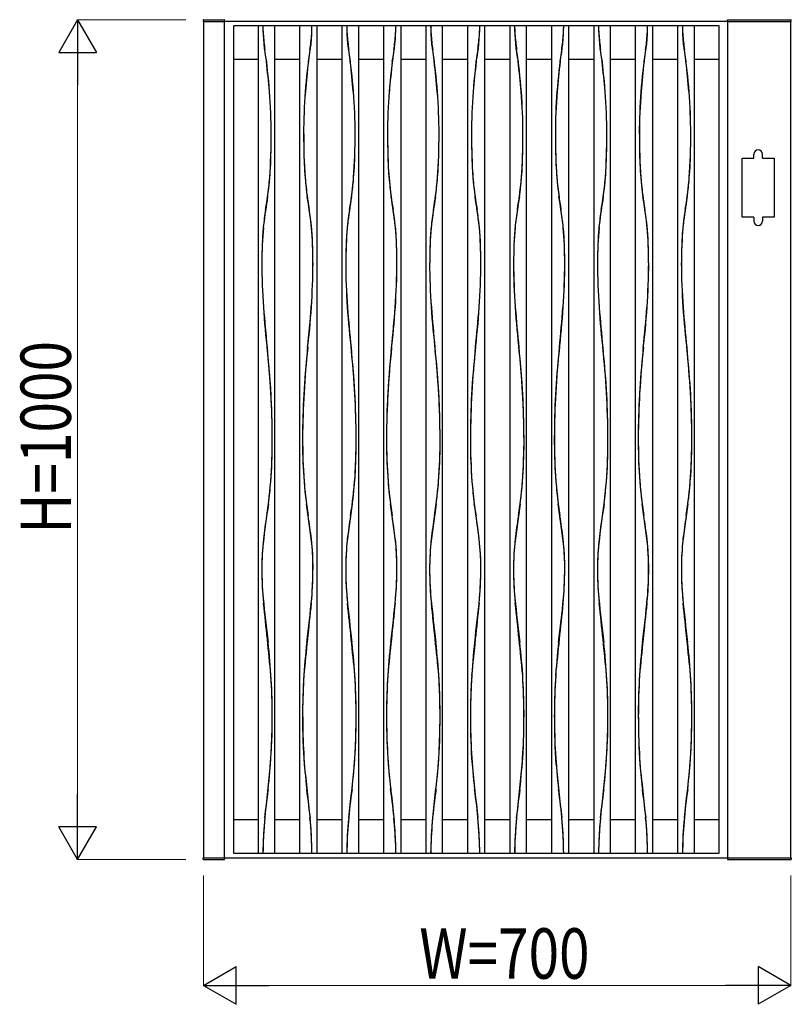
# Model space of a CAD drawing. Units: millimetres. Extents: x 0 to 8410, y 0 to 5940.
# Drawn here: x 1881 to 2801, y 3573 to 4745 of the extents above; entities that cross this region are included whole.
import ezdxf

# ---------------------------------------------------------------- set-up
doc = ezdxf.new("R2010")
doc.units = ezdxf.units.MM
doc.layers.add('YKK_A1', color=4, linetype='Continuous', lineweight=30)
doc.layers.add('YKK_D', color=6, linetype='Continuous', lineweight=13)
doc.styles.add('text-b', font='extslim2.shx', dxfattribs={"width": 0.8, "bigfont": 'extfont2.shx'})

msp = doc.modelspace()

# ---------------------------------------------------------------- linework, layer by layer
at = {"layer": 'YKK_A1'}
for p, q in [((2099.8, 4744.5), (2099.7, 4743)), ((2099.7, 4743), (2100, 4743)), ((2100, 4743), (2125, 4743)), ((2100, 4743), (2100, 3747)), ((2100.3, 4745), (2124.6, 4745)), ((2125, 3747), (2125, 4743)), ((2725, 4743), (2125, 4743)), ((2125.2, 4743), (2125.1, 4744.5)), ((2136, 3752), (2136, 4738)), ((2136.4, 4738), (2713.9, 4738)), ((2165, 4738), (2165, 3752)), ((2185, 3752), (2185, 4738)), ((2215, 3752), (2215, 4738)), ((2235, 4738), (2235, 3752)), ((2265, 4738), (2265, 3752)), ((2285, 3752), (2285, 4738)), ((2315, 3752), (2315, 4738)), ((2335, 4738), (2335, 3752)), ((2365, 4738), (2365, 3752)), ((2385, 3752), (2385, 4738)), ((2415, 3752), (2415, 4738)), ((2435, 4738), (2435, 3752)), ((2465, 4738), (2465, 3752)), ((2485, 3752), (2485, 4738)), ((2515, 3752), (2515, 4738)), ((2535, 4738), (2535, 3752)), ((2565, 4738), (2565, 3752)), ((2585, 3752), (2585, 4738)), ((2615, 3752), (2615, 4738)), ((2635, 4738), (2635, 3752)), ((2665, 4738), (2665, 3752)), ((2685, 3752), (2685, 4738)), ((2714, 4738), (2714, 3752)), ((2724.5, 4743), (2724.5, 4745)), ((2724.5, 4745), (2799.9, 4745)), ((2725, 3747), (2725, 4743)), ((2725, 4743), (2800, 4743)), ((2800, 3747), (2800, 4743)), ((2800.5, 4743), (2800, 4743)), ((2800.5, 4743), (2800.4, 4744.5)), ((2136.4, 4698), (2165, 4698)), ((2185, 4698), (2215, 4698)), ((2235, 4698), (2265, 4698)), ((2285, 4698), (2315, 4698)), ((2335, 4698), (2365, 4698)), ((2385, 4698), (2415, 4698)), ((2435, 4698), (2465, 4698)), ((2485, 4698), (2515, 4698)), ((2535, 4698), (2565, 4698)), ((2585, 4698), (2615, 4698)), ((2635, 4698), (2665, 4698)), ((2685, 4698), (2713.9, 4698)), ((2756, 4580), (2756, 4585)), ((2766, 4580), (2766, 4585)), ((2742, 4510), (2742, 4580)), ((2742, 4580), (2756, 4580)), ((2766, 4580), (2780, 4580)), ((2780, 4580), (2780, 4510)), ((2756, 4510), (2742, 4510)), ((2756, 4510), (2756, 4505)), ((2766, 4510), (2766, 4505)), ((2780, 4510), (2766, 4510)), ((2165, 3792), (2136.4, 3792)), ((2215, 3792), (2185, 3792)), ((2265, 3792), (2235, 3792)), ((2315, 3792), (2285, 3792)), ((2365, 3792), (2335, 3792)), ((2415, 3792), (2385, 3792)), ((2465, 3792), (2435, 3792)), ((2515, 3792), (2485, 3792)), ((2565, 3792), (2535, 3792)), ((2615, 3792), (2585, 3792)), ((2665, 3792), (2635, 3792)), ((2713.9, 3792), (2685, 3792)), ((2713.9, 3752), (2136.4, 3752)), ((2099.8, 3745.5), (2099.7, 3747)), ((2099.7, 3747), (2100, 3747)), ((2100, 3747), (2125, 3747)), ((2100.3, 3745), (2124.6, 3745)), ((2125, 3747), (2725, 3747)), ((2125.2, 3747), (2125.1, 3745.5)), ((2724.5, 3747), (2724.5, 3745)), ((2724.5, 3745), (2799.9, 3745)), ((2725, 3747), (2800, 3747)), ((2800.5, 3747), (2800, 3747)), ((2800.5, 3747), (2800.4, 3745.5))]:
    msp.add_line(p, q, dxfattribs=at)
for centre, radius, start, end in [((2100.3, 4744.5), 0.5, 90, 177), ((2124.6, 4744.5), 0.5, 3, 90), ((2394.9, 4738.7), 224.2, 180.1891, 191.2043), ((2302.4, 4738.1), 131.6, 180.0329, 184.3411), ((2005.1, 4738.7), 224.2, 348.7957, 359.8109), ((2097.7, 4738.1), 131.6, 355.6589, 359.9671), ((2494.9, 4738.7), 224.2, 180.1891, 191.2043), ((2402.4, 4738.1), 131.6, 180.0329, 184.3411), ((2105.1, 4738.7), 224.2, 348.7957, 359.8109), ((2197.7, 4738.1), 131.6, 355.6589, 359.9671), ((2594.9, 4738.7), 224.2, 180.1888, 191.204), ((2502.4, 4738), 131.6, 180.0321, 184.3402), ((2205.1, 4738.7), 224.2, 348.796, 359.8112), ((2297.7, 4738), 131.6, 355.6598, 359.9679), ((2602.4, 4738.1), 131.6, 180.0329, 184.3411), ((2694.9, 4738.7), 224.2, 180.1891, 191.2043), ((2305.1, 4738.7), 224.2, 348.7957, 359.8109), ((2397.7, 4738.1), 131.6, 355.6589, 359.9671), ((2702.4, 4738.1), 131.6, 180.0329, 184.3411), ((2794.9, 4738.7), 224.2, 180.1884, 191.2036), ((2405.1, 4738.7), 224.2, 348.7964, 359.8116), ((2497.7, 4738.1), 131.6, 355.6589, 359.9671), ((2894.9, 4738.7), 224.2, 180.1891, 191.2043), ((2802.4, 4738.1), 131.6, 180.0329, 184.3411), ((2799.9, 4744.5), 0.5, 3, 90), ((2502.3, 4753.5), 332.1, 184.3837, 187.7066), ((1897.8, 4753.5), 332.1, 352.2949, 355.6178), ((2602.3, 4753.5), 332.1, 184.3837, 187.7066), ((1997.8, 4753.5), 332.1, 352.2949, 355.6178), ((2702.3, 4753.5), 332.1, 184.3831, 187.706), ((2097.8, 4753.5), 332.1, 352.294, 355.6169), ((2802.3, 4753.5), 332.1, 184.3822, 187.7051), ((2197.8, 4753.5), 332.1, 352.2934, 355.6163), ((2902.3, 4753.5), 332.1, 184.3822, 187.7051), ((2297.8, 4753.5), 332.1, 352.2949, 355.6178), ((3002.3, 4753.5), 332.1, 184.3837, 187.7066), ((1501.2, 4608.1), 679.5, 0.0856, 8.5386), ((2898.8, 4608.1), 679.5, 171.4614, 179.9144), ((1601.2, 4608.1), 679.5, 0.0856, 8.5386), ((2998.8, 4608.1), 679.5, 171.4611, 179.9141), ((1701.2, 4608.1), 679.5, 0.0856, 8.5387), ((3098.8, 4608.1), 679.5, 171.4613, 179.9144), ((1801.2, 4608.1), 679.5, 0.0856, 8.5386), ((3198.8, 4608.1), 679.5, 171.4614, 179.9144), ((1901.2, 4608.1), 679.5, 0.0856, 8.5386), ((3298.8, 4608.1), 679.5, 171.4614, 179.9144), ((2001.2, 4608.1), 679.5, 0.0856, 8.5386), ((1182, 4578.4), 999.8, 4.6413, 6.7039), ((3218, 4578.5), 999.8, 173.2969, 175.3595), ((1282, 4578.4), 999.8, 4.6413, 6.7039), ((3318, 4578.5), 999.8, 173.2969, 175.3595), ((1382, 4578.4), 999.8, 4.641, 6.7036), ((3418, 4578.4), 999.8, 173.2964, 175.359), ((1482, 4578.5), 999.8, 4.6405, 6.7031), ((3518, 4578.4), 999.8, 173.2961, 175.3587), ((1582, 4578.4), 999.8, 4.6413, 6.7039), ((3618, 4578.4), 999.8, 173.2961, 175.3587), ((1682, 4578.4), 999.8, 4.6413, 6.7039), ((1575.7, 4608.9), 605, 0.0169, 4.7832), ((2824.3, 4608.9), 605, 175.2168, 179.9831), ((1675.7, 4608.9), 605, 0.0169, 4.7832), ((2924.3, 4608.9), 605, 175.2162, 179.9825), ((1775.7, 4608.9), 605, 0.017, 4.7833), ((3024.3, 4608.9), 605, 175.2166, 179.983), ((1875.7, 4608.9), 605, 0.0169, 4.7832), ((3124.3, 4608.9), 605, 175.2168, 179.9831), ((1975.7, 4608.9), 605, 0.0169, 4.7832), ((3224.4, 4608.9), 605, 175.2168, 179.9831), ((2075.7, 4608.9), 605, 0.0169, 4.7832), ((1406.9, 4608.8), 773.8, 356.1497, 0.0225), ((1230.2, 4608.8), 950.5, 358.6179, 0.0159), ((2993.1, 4608.8), 773.8, 179.9769, 183.8498), ((3169.9, 4608.8), 950.5, 179.9829, 181.3809), ((1506.9, 4608.8), 773.8, 356.1497, 0.0225), ((1330.2, 4608.8), 950.5, 358.6179, 0.0159), ((3269.9, 4608.8), 950.5, 179.9841, 181.3821), ((3093.1, 4608.8), 773.8, 179.9775, 183.8503), ((1606.9, 4608.8), 773.8, 356.15, 0.0228), ((1430.2, 4608.8), 950.5, 358.6185, 0.0165), ((3369.9, 4608.8), 950.5, 179.9835, 181.3815), ((3193.2, 4608.8), 773.8, 179.9772, 183.85), ((1706.9, 4608.8), 773.8, 356.1502, 0.0231), ((1530.2, 4608.8), 950.5, 358.6191, 0.0171), ((3469.9, 4608.8), 950.5, 179.9841, 181.3821), ((3293.2, 4608.8), 773.8, 179.9775, 183.8503), ((1806.9, 4608.8), 773.8, 356.1502, 0.0231), ((1630.2, 4608.8), 950.5, 358.6191, 0.0171), ((3393.2, 4608.8), 773.8, 179.9769, 183.8498), ((3569.9, 4608.8), 950.5, 179.9829, 181.3809), ((1906.9, 4608.8), 773.8, 356.1497, 0.0225), ((1730.2, 4608.8), 950.5, 358.6179, 0.0159), ((1753.6, 4592.7), 426.9, 350.0599, 359.085), ((2646.5, 4592.7), 426.9, 180.915, 189.9401), ((1853.6, 4592.7), 426.9, 350.0599, 359.085), ((2746.5, 4592.7), 426.9, 180.915, 189.9401), ((1953.6, 4592.7), 426.9, 350.0599, 359.085), ((2846.5, 4592.7), 426.9, 180.915, 189.9401), ((2053.6, 4592.7), 426.9, 350.0599, 359.085), ((2946.5, 4592.7), 426.9, 180.915, 189.9401), ((2153.6, 4592.7), 426.9, 350.0599, 359.085), ((3046.5, 4592.7), 426.9, 180.915, 189.9401), ((2253.6, 4592.7), 426.9, 350.0599, 359.085), ((2761, 4585), 5, 0, 180), ((1819.5, 4585.7), 360.6, 351.7835, 355.4043), ((2580.6, 4585.7), 360.6, 184.5957, 188.2165), ((1919.5, 4585.7), 360.6, 351.7835, 355.4043), ((2680.6, 4585.7), 360.6, 184.5957, 188.2165), ((2019.5, 4585.7), 360.6, 351.783, 355.4038), ((2780.6, 4585.7), 360.6, 184.5963, 188.2171), ((2119.5, 4585.7), 360.6, 351.7835, 355.4043), ((2880.6, 4585.7), 360.6, 184.5957, 188.2165), ((2219.5, 4585.7), 360.6, 351.7822, 355.403), ((2980.6, 4585.7), 360.6, 184.597, 188.2178), ((2319.5, 4585.7), 360.6, 351.7835, 355.4043), ((3234.1, 4364.4), 1071.2, 170.8787, 172.6892), ((1166, 4364.3), 1071.2, 7.3116, 9.1221), ((3334.1, 4364.4), 1071.2, 170.8787, 172.6892), ((1266, 4364.3), 1071.2, 7.3116, 9.1221), ((3434.1, 4364.3), 1071.2, 170.8784, 172.689), ((1366, 4364.3), 1071.2, 7.311, 9.1216), ((3534.1, 4364.3), 1071.2, 170.8779, 172.6884), ((1466, 4364.4), 1071.2, 7.3108, 9.1213), ((3634.1, 4364.4), 1071.2, 170.8787, 172.6892), ((1566, 4364.4), 1071.2, 7.3108, 9.1213), ((3734.1, 4364.4), 1071.2, 170.8787, 172.6892), ((2520.6, 4462.6), 351.1, 170.7606, 174.2669), ((1879.4, 4462.6), 351.1, 5.7345, 9.2407), ((2620.6, 4462.6), 351.1, 170.7593, 174.2655), ((1979.4, 4462.6), 351.1, 5.7345, 9.2407), ((2720.6, 4462.6), 351.1, 170.7594, 174.2657), ((2079.4, 4462.6), 351.1, 5.7343, 9.2406), ((2820.6, 4462.6), 351.1, 170.7593, 174.2655), ((2179.4, 4462.6), 351.1, 5.7345, 9.2407), ((2920.6, 4462.6), 351.1, 170.7593, 174.2655), ((2279.4, 4462.6), 351.1, 5.7345, 9.2407), ((3020.6, 4462.6), 351.1, 170.7606, 174.2669), ((2761, 4505), 5, 180, 0), ((2678.5, 4455.6), 508.9, 175.252, 180.0183), ((2496, 4466), 326.3, 173.9059, 177.4121), ((1904.1, 4466), 326.3, 2.5865, 6.0927), ((1721.6, 4455.6), 508.9, 359.9817, 4.748), ((2778.5, 4455.6), 508.9, 175.2526, 180.019), ((2596, 4466), 326.3, 173.9059, 177.4121), ((2004.1, 4466), 326.3, 2.5865, 6.0927), ((1821.6, 4455.6), 508.9, 359.981, 4.7474), ((2878.5, 4455.6), 508.9, 175.2523, 180.0186), ((2696, 4466), 326.3, 173.9064, 177.4127), ((2104.1, 4466), 326.3, 2.5873, 6.0936), ((1921.6, 4455.6), 508.9, 359.9814, 4.7477), ((2978.5, 4455.6), 508.9, 175.2526, 180.019), ((2796, 4466), 326.3, 173.9073, 177.4135), ((2204.1, 4466), 326.3, 2.5879, 6.0941), ((2021.6, 4455.6), 508.9, 359.981, 4.7474), ((3078.5, 4455.6), 508.9, 175.252, 180.0183), ((2896, 4466), 326.3, 173.9059, 177.4121), ((2304.1, 4466), 326.3, 2.5879, 6.0941), ((2121.6, 4455.6), 508.9, 359.9817, 4.748), ((3178.5, 4455.6), 508.9, 175.252, 180.0183), ((2996, 4466), 326.3, 173.9059, 177.4121), ((2711.2, 4456.6), 541.6, 177.4408, 180.1221), ((1688.9, 4456.6), 541.6, 359.879, 2.5603), ((2811.2, 4456.6), 541.6, 177.4408, 180.1221), ((1788.9, 4456.6), 541.6, 359.8779, 2.5592), ((2911.2, 4456.6), 541.6, 177.4407, 180.122), ((1888.9, 4456.6), 541.6, 359.878, 2.5593), ((3011.2, 4456.6), 541.6, 177.4408, 180.1221), ((1988.9, 4456.6), 541.6, 359.8779, 2.5592), ((3111.2, 4456.6), 541.6, 177.4408, 180.1221), ((2088.9, 4456.6), 541.6, 359.8779, 2.5592), ((3211.2, 4456.6), 541.6, 177.4408, 180.1221), ((3118.1, 4463.8), 948.7, 180.5071, 186.8768), ((2856.5, 4455.5), 687, 180.0042, 184.4269), ((1281.9, 4463.8), 948.7, 353.1232, 359.4929), ((1543.5, 4455.5), 687, 355.5773, 0), ((3218.1, 4463.8), 948.7, 180.5071, 186.8768), ((2956.5, 4455.5), 687, 180.0042, 184.4269), ((1381.9, 4463.8), 948.7, 353.1232, 359.4929), ((1643.5, 4455.5), 687, 355.5773, 0), ((3318.1, 4463.8), 948.7, 180.5071, 186.8768), ((3056.5, 4455.5), 687, 180.0044, 184.4271), ((1481.9, 4463.8), 948.7, 353.1232, 359.4929), ((1743.5, 4455.5), 687, 355.5773, 0), ((3156.5, 4455.5), 687, 180.0042, 184.4269), ((3418.1, 4463.8), 948.7, 180.5069, 186.8765), ((1581.9, 4463.8), 948.7, 353.1232, 359.4929), ((1843.6, 4455.5), 687, 355.5773, 0), ((3256.5, 4455.5), 687, 180.0048, 184.4274), ((3518.1, 4463.8), 948.7, 180.5071, 186.8768), ((1681.9, 4463.8), 948.7, 353.1232, 359.4929), ((1943.6, 4455.5), 687, 355.5773, 0), ((3618.1, 4463.8), 948.7, 180.5071, 186.8768), ((3356.5, 4455.5), 687, 180.0042, 184.4269), ((4066.5, 4549.3), 1900.6, 184.4322, 185.876), ((333.5, 4549.3), 1900.6, 354.1246, 355.5684), ((4166.5, 4549.3), 1900.6, 184.4322, 185.876), ((433.5, 4549.3), 1900.6, 354.1246, 355.5684), ((4266.5, 4549.3), 1900.6, 184.4317, 185.8755), ((533.5, 4549.3), 1900.6, 354.1245, 355.5683), ((4366.5, 4549.3), 1900.6, 184.4316, 185.8754), ((633.5, 4549.3), 1900.6, 354.124, 355.5678), ((4466.5, 4549.3), 1900.6, 184.4316, 185.8754), ((733.5, 4549.3), 1900.6, 354.1246, 355.5684), ((4566.5, 4549.3), 1900.6, 184.4322, 185.876), ((1111.6, 4240.8), 1070.4, 0.3353, 6.1095), ((1231.8, 4247), 950.1, 0.0058, 6.2381), ((3288.5, 4240.8), 1070.4, 173.8905, 179.6647), ((3168.2, 4247), 950.1, 173.7619, 179.9942), ((1211.6, 4240.8), 1070.4, 0.335, 6.1092), ((1331.8, 4247), 950.1, 0.0056, 6.2378), ((3388.5, 4240.8), 1070.4, 173.8905, 179.6647), ((3268.2, 4247), 950.1, 173.7622, 179.9944), ((1311.6, 4240.8), 1070.4, 0.3352, 6.1094), ((1431.8, 4247), 950.1, 0.0057, 6.238), ((3488.5, 4240.8), 1070.4, 173.8906, 179.6648), ((3368.2, 4247), 950.1, 173.762, 179.9943), ((1411.6, 4240.8), 1070.4, 0.3353, 6.1095), ((1531.8, 4247), 950.1, 0.0058, 6.2381), ((3588.5, 4240.8), 1070.4, 173.8905, 179.6647), ((3468.2, 4247), 950.1, 173.7619, 179.9942), ((1511.6, 4240.8), 1070.4, 0.3353, 6.1095), ((1631.9, 4247), 950.1, 0.0058, 6.2381), ((3688.5, 4240.8), 1070.4, 173.8905, 179.6647), ((3568.2, 4247), 950.1, 173.7619, 179.9942), ((1611.6, 4240.8), 1070.4, 0.3353, 6.1095), ((1731.9, 4247), 950.1, 0.0058, 6.2381), ((1617.2, 4240.8), 564.8, 351.1805, 0.6404), ((1446.9, 4247), 735.1, 355.954, 0.0101), ((2953.2, 4246.9), 735.1, 179.9893, 184.0454), ((2782.8, 4240.8), 564.8, 179.3596, 188.8195), ((1717.2, 4240.8), 564.8, 351.1805, 0.6404), ((1546.9, 4246.9), 735.1, 355.9546, 0.0107), ((2882.9, 4240.8), 564.8, 179.3596, 188.8195), ((3053.2, 4246.9), 735.1, 179.9893, 184.0454), ((1817.2, 4240.8), 564.8, 351.1805, 0.6404), ((1646.9, 4246.9), 735.1, 355.9545, 0.0106), ((2982.9, 4240.8), 564.8, 179.3596, 188.8195), ((3153.2, 4246.9), 735.1, 179.9894, 184.0455), ((1917.2, 4240.8), 564.8, 351.1805, 0.6404), ((1746.9, 4246.9), 735.1, 355.9546, 0.0107), ((3082.9, 4240.8), 564.8, 179.3596, 188.8195), ((3253.2, 4247), 735.1, 179.9899, 184.046), ((2017.2, 4240.8), 564.8, 351.1805, 0.6404), ((1846.9, 4246.9), 735.1, 355.9546, 0.0107), ((3353.2, 4246.9), 735.1, 179.9893, 184.0454), ((3182.9, 4240.8), 564.8, 179.3596, 188.8195), ((2117.2, 4240.8), 564.8, 351.1805, 0.6404), ((1946.9, 4247), 735.1, 355.954, 0.0101), ((1675.4, 4234.6), 506.3, 352.4942, 355.5193), ((2724.7, 4234.6), 506.3, 184.4807, 187.5058), ((1775.4, 4234.6), 506.3, 352.4942, 355.5193), ((2824.7, 4234.6), 506.3, 184.4807, 187.5058), ((1875.4, 4234.6), 506.3, 352.4942, 355.5193), ((2924.7, 4234.6), 506.3, 184.4807, 187.5058), ((1975.4, 4234.6), 506.3, 352.4942, 355.5193), ((3024.7, 4234.6), 506.3, 184.4807, 187.5058), ((2075.4, 4234.6), 506.3, 352.4942, 355.5193), ((3124.7, 4234.6), 506.3, 184.4807, 187.5058), ((2175.4, 4234.6), 506.3, 352.4942, 355.5193), ((4735.8, 3798.9), 2585, 171.7805, 172.8348), ((-335.7, 3798.9), 2585, 7.1658, 8.2201), ((4835.8, 3798.9), 2585, 171.7805, 172.8348), ((-235.7, 3798.9), 2585, 7.1658, 8.2201), ((4935.8, 3798.9), 2585, 171.7802, 172.8344), ((-135.7, 3798.9), 2585, 7.1656, 8.2199), ((5035.8, 3798.9), 2585, 171.7799, 172.8342), ((-35.7, 3798.9), 2585, 7.1652, 8.2195), ((5135.8, 3798.9), 2585, 171.7799, 172.8342), ((64.3, 3798.9), 2585, 7.1658, 8.2201), ((5235.8, 3798.9), 2585, 171.7805, 172.8348), ((2848.4, 4047.3), 681.6, 170.9777, 173.3382), ((1551.6, 4047.3), 681.6, 6.6618, 9.0223), ((2948.4, 4047.3), 681.6, 170.9787, 173.3392), ((1651.6, 4047.3), 681.6, 6.6608, 9.0213), ((3048.4, 4047.3), 681.6, 170.9781, 173.3386), ((1751.6, 4047.3), 681.6, 6.6615, 9.022), ((3148.4, 4047.3), 681.6, 170.9787, 173.3392), ((1851.6, 4047.3), 681.6, 6.6618, 9.0223), ((3248.4, 4047.3), 681.6, 170.9777, 173.3382), ((1951.6, 4047.3), 681.6, 6.6618, 9.0223), ((3348.4, 4047.3), 681.6, 170.9777, 173.3382), ((2501.4, 4090.5), 331.9, 173.8025, 180.0118), ((2485.4, 4091.4), 315.9, 174.5549, 180.1688), ((1898.7, 4090.5), 331.9, 359.9882, 6.1975), ((1914.6, 4091.4), 315.9, 359.8312, 5.4451), ((2601.4, 4090.5), 331.9, 173.8025, 180.0118), ((2585.4, 4091.4), 315.9, 174.5549, 180.1688), ((1998.7, 4090.5), 331.9, 359.9882, 6.1975), ((2014.6, 4091.4), 315.9, 359.8303, 5.4441), ((2701.4, 4090.5), 331.9, 173.8025, 180.0118), ((2685.4, 4091.4), 315.9, 174.5551, 180.169), ((2098.7, 4090.5), 331.9, 359.9882, 6.1975), ((2114.6, 4091.4), 315.9, 359.831, 5.4449), ((2801.4, 4090.5), 331.9, 173.8025, 180.0118), ((2785.4, 4091.4), 315.9, 174.5559, 180.1697), ((2198.7, 4090.5), 331.9, 359.9882, 6.1975), ((2214.6, 4091.4), 315.9, 359.8312, 5.4451), ((2901.4, 4090.5), 331.9, 173.8025, 180.0118), ((2885.4, 4091.4), 315.9, 174.5549, 180.1688), ((2298.7, 4090.5), 331.9, 359.9882, 6.1975), ((2314.6, 4091.4), 315.9, 359.8312, 5.4451), ((3001.4, 4090.5), 331.9, 173.8025, 180.0118), ((2985.4, 4091.4), 315.9, 174.5549, 180.1688), ((2578.1, 4091.3), 408.6, 180.1133, 184.9483), ((2568.2, 4090.6), 398.7, 180.0149, 185.812), ((1831.8, 4090.6), 398.7, 354.1872, 359.9843), ((1821.9, 4091.3), 408.6, 355.0509, 359.8859), ((2678.1, 4091.3), 408.6, 180.1133, 184.9483), ((2668.2, 4090.6), 398.7, 180.0149, 185.812), ((1931.8, 4090.6), 398.7, 354.188, 359.9851), ((1921.9, 4091.3), 408.6, 355.0517, 359.8867), ((2778.1, 4091.3), 408.6, 180.1133, 184.9484), ((2768.2, 4090.6), 398.7, 180.0152, 185.8123), ((2031.8, 4090.6), 398.7, 354.1876, 359.9847), ((2021.9, 4091.3), 408.6, 355.0516, 359.8867), ((2868.2, 4090.6), 398.7, 180.0149, 185.812), ((2878.1, 4091.3), 408.6, 180.1133, 184.9483), ((2131.8, 4090.6), 398.7, 354.188, 359.9851), ((2121.9, 4091.3), 408.6, 355.0517, 359.8867), ((2968.2, 4090.6), 398.7, 180.0157, 185.8128), ((2978.1, 4091.3), 408.6, 180.1133, 184.9483), ((2231.8, 4090.6), 398.7, 354.1872, 359.9843), ((2222, 4091.3), 408.6, 355.0517, 359.8867), ((3078.1, 4091.3), 408.6, 180.1133, 184.9483), ((3068.2, 4090.6), 398.7, 180.0149, 185.812), ((4394.9, 4277.4), 2234.8, 185.6837, 187.0358), ((-8057.3, 2954.7), 10287.4, 5.63159, 6.11287), ((12457.3, 2954.7), 10287.4, 173.88713, 174.36841), ((5.2, 4277.4), 2234.8, 352.9642, 354.3163), ((4494.9, 4277.4), 2234.8, 185.6837, 187.0358), ((-7957.3, 2954.7), 10287.4, 5.63159, 6.11287), ((12557.3, 2954.7), 10287.4, 173.88713, 174.36841), ((105.2, 4277.4), 2234.8, 352.9642, 354.3163), ((4594.9, 4277.4), 2234.8, 185.6836, 187.0358), ((-7857.3, 2954.7), 10287.4, 5.63159, 6.11287), ((12657.3, 2954.7), 10287.4, 173.88714, 174.36843), ((205.2, 4277.4), 2234.8, 352.9642, 354.3164), ((4694.9, 4277.4), 2234.8, 185.6837, 187.0358), ((-7757.3, 2954.7), 10287.4, 5.63159, 6.11287), ((12757.3, 2954.7), 10287.4, 173.88713, 174.36841), ((305.2, 4277.4), 2234.8, 352.9642, 354.3163), ((4794.9, 4277.4), 2234.8, 185.6837, 187.0358), ((-7657.3, 2954.7), 10287.4, 5.63159, 6.11287), ((12857.3, 2954.7), 10287.4, 173.88713, 174.36841), ((405.2, 4277.4), 2234.8, 352.9642, 354.3163), ((4894.9, 4277.4), 2234.8, 185.6837, 187.0358), ((-7557.3, 2954.7), 10287.4, 5.63159, 6.11287), ((1396.9, 3914.7), 785.1, 0, 6.5071), ((3003.2, 3914.7), 785.1, 173.4988, 180.0058), ((1496.9, 3914.7), 785.1, 0, 6.5071), ((3103.2, 3914.7), 785.1, 173.4988, 180.0058), ((1596.9, 3914.7), 785.1, 0, 6.5071), ((3203.2, 3914.7), 785.1, 173.4986, 180.0057), ((1696.9, 3914.7), 785.1, 0, 6.5071), ((3303.2, 3914.7), 785.1, 173.4985, 180.0055), ((1796.9, 3914.7), 785.1, 0, 6.5071), ((3403.2, 3914.7), 785.1, 173.4985, 180.0055), ((1896.9, 3914.7), 785.1, 0, 6.5071), ((1420.8, 3916.1), 761.1, 359.8909, 3.6262), ((2979.2, 3916.1), 761.1, 176.3744, 180.1097), ((1520.8, 3916.1), 761.1, 359.8903, 3.6256), ((3079.3, 3916.1), 761.1, 176.3744, 180.1097), ((1620.8, 3916.1), 761.1, 359.8903, 3.6257), ((3179.3, 3916.1), 761.1, 176.3743, 180.1097), ((1720.8, 3916.1), 761.1, 359.8903, 3.6256), ((3279.3, 3916.1), 761.1, 176.3738, 180.1091), ((1820.8, 3916.1), 761.1, 359.8903, 3.6256), ((3379.3, 3916.1), 761.1, 176.3744, 180.1097), ((1920.8, 3916.1), 761.1, 359.8909, 3.6262), ((1417.2, 3914.5), 764.7, 353.5268, 0.0109), ((1471.5, 3911), 710.4, 355.7304, 0.2906), ((2982.9, 3914.5), 764.7, 179.9891, 186.4732), ((2928.5, 3911), 710.4, 179.7094, 184.2696), ((1517.2, 3914.5), 764.7, 353.5271, 0.0113), ((1571.5, 3911), 710.4, 355.7309, 0.2911), ((3028.5, 3911), 710.4, 179.7094, 184.2696), ((3082.9, 3914.5), 764.7, 179.9887, 186.4729), ((1617.2, 3914.5), 764.7, 353.5269, 0.0111), ((1671.5, 3911), 710.4, 355.7305, 0.2907), ((3128.5, 3911), 710.4, 179.7093, 184.2695), ((3182.9, 3914.5), 764.7, 179.9889, 186.4731), ((1717.2, 3914.5), 764.7, 353.5271, 0.0113), ((1771.5, 3911), 710.4, 355.7304, 0.2906), ((3228.5, 3911), 710.4, 179.7094, 184.2696), ((3282.9, 3914.5), 764.7, 179.9891, 186.4732), ((1817.2, 3914.5), 764.7, 353.5268, 0.0109), ((1871.5, 3911), 710.4, 355.7304, 0.2906), ((3382.9, 3914.5), 764.7, 179.9891, 186.4732), ((3328.6, 3911), 710.4, 179.7094, 184.2696), ((1917.2, 3914.5), 764.7, 353.5268, 0.0109), ((1971.5, 3911), 710.4, 355.7304, 0.2906), ((-3295.6, 4414), 5503.7, 353.539, 354.2036), ((7695.7, 4414), 5503.7, 185.7964, 186.461), ((-3195.6, 4414), 5503.7, 353.5385, 354.2032), ((7795.7, 4414), 5503.7, 185.7964, 186.461), ((-3095.6, 4414), 5503.7, 353.5389, 354.2035), ((7895.7, 4414), 5503.7, 185.7965, 186.4611), ((-2995.6, 4414), 5503.7, 353.539, 354.2036), ((7995.7, 4414), 5503.7, 185.7968, 186.4615), ((-2895.6, 4414), 5503.7, 353.539, 354.2036), ((8095.7, 4414), 5503.7, 185.7964, 186.461), ((-2795.6, 4414), 5503.7, 353.539, 354.2036), ((2719.6, 3745.3), 548.8, 171.3002, 179.2955), ((1680.5, 3745.3), 548.8, 0.7045, 8.6998), ((2819.6, 3745.3), 548.8, 171.3002, 179.2955), ((1780.5, 3745.3), 548.8, 0.7049, 8.7001), ((2919.6, 3745.3), 548.8, 171.3001, 179.2954), ((1880.5, 3745.3), 548.8, 0.7046, 8.6999), ((3019.6, 3745.3), 548.8, 171.2999, 179.2951), ((1980.5, 3745.3), 548.8, 0.7045, 8.6998), ((3119.6, 3745.3), 548.8, 171.3002, 179.2955), ((2080.5, 3745.3), 548.8, 0.7045, 8.6998), ((3219.6, 3745.3), 548.8, 171.3002, 179.2955), ((2627.4, 3748), 456.7, 174.1388, 179.5007), ((1772.6, 3748), 456.7, 0.4993, 5.8612), ((2727.4, 3748), 456.7, 174.1395, 179.5014), ((1872.6, 3748), 456.7, 0.4993, 5.8612), ((2827.4, 3748), 456.7, 174.1389, 179.5008), ((1972.6, 3748), 456.7, 0.4992, 5.8611), ((2927.4, 3748), 456.7, 174.1388, 179.5007), ((2072.6, 3748), 456.7, 0.4986, 5.8605), ((3027.4, 3748), 456.7, 174.1388, 179.5007), ((2172.6, 3748), 456.7, 0.4993, 5.8612), ((3127.4, 3748), 456.7, 174.1388, 179.5007), ((2100.3, 3745.5), 0.5, 183, 270), ((2124.6, 3745.5), 0.5, 270, 357), ((2799.9, 3745.5), 0.5, 270, 357)]:
    msp.add_arc(centre, radius, start, end, dxfattribs=at)
at = {"layer": 'YKK_D', "lineweight": -2}
for p, q in [((1950, 4745), (1927.5, 4706)), ((1950, 4745), (1972.5, 4706)), ((1950, 4745), (1950, 4667.1)), ((1927.5, 4706), (1972.5, 4706)), ((1950, 3745), (1950, 3822.9)), ((1950, 3745), (1927.5, 3784)), ((1972.5, 3784), (1927.5, 3784)), ((1950, 3745), (1972.5, 3784)), ((2100, 3595), (2139, 3617.5)), ((2139, 3572.5), (2139, 3617.5)), ((2800, 3595), (2761, 3617.5)), ((2761, 3617.5), (2761, 3572.5)), ((2100, 3595), (2139, 3572.5)), ((2100, 3595), (2178, 3595)), ((2800, 3595), (2722.1, 3595)), ((2800, 3595), (2761, 3572.5))]:
    msp.add_line(p, q, dxfattribs=at)
at = {"layer": 'YKK_D'}
for p, q in [((2079, 4745), (1949, 4745)), ((1950, 4700), (1950, 3790)), ((2079, 3745), (1949, 3745)), ((2100, 3726), (2100, 3594)), ((2800, 3726), (2800, 3594)), ((2755, 3595), (2145, 3595))]:
    msp.add_line(p, q, dxfattribs=at)

# ---------------------------------------------------------------- texts
at = {"layer": 'YKK_D', "style": 'text-b', "width": 0.8}
msp.add_text('H=1000', height=60, rotation=90, dxfattribs=at).set_placement((1942, 4133))
msp.add_text('W=700', height=60, dxfattribs=at).set_placement((2357.2, 3603))

doc.saveas('drawing.dxf')
